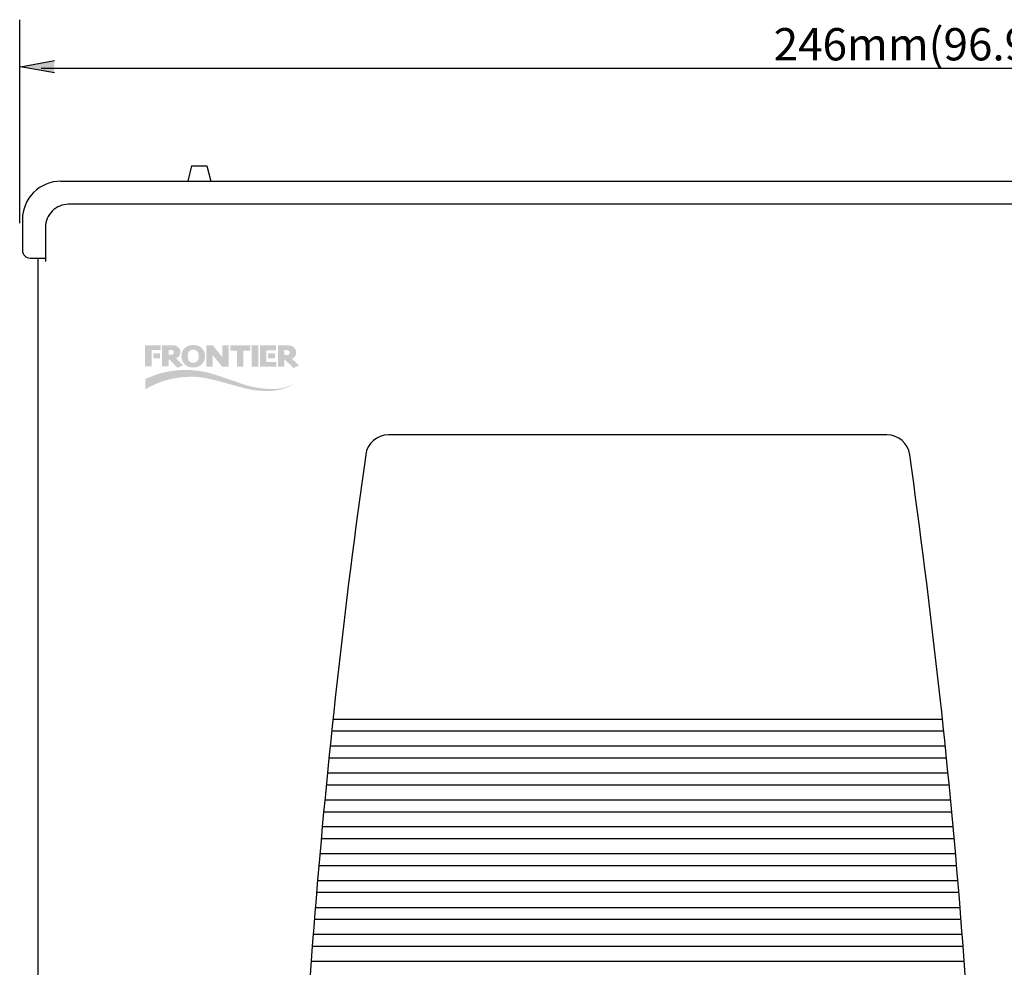
# Model space of a CAD drawing. Extents: x -72 to 328, y 2 to 245.
# Drawn here: x -64 to 62, y 123 to 244 of the extents above; entities that cross this region are included whole.
import ezdxf

# ---------------------------------------------------------------- set-up
doc = ezdxf.new("R2010")
doc.units = 0
doc.header["$MEASUREMENT"] = 0
doc.layers.add('レイヤー_2', color=3, linetype='Continuous')
doc.layers.add('レイヤー_3', color=1, linetype='Continuous')
doc.styles.add('STD', font='txt')

# ---------------------------------------------------------------- blocks, each defined once
blk = doc.blocks.new('AI9-BLK9')
at = {"layer": 'レイヤー_3'}
blk.add_hatch(color=250, dxfattribs=at).paths.add_polyline_path([(0.42, 1.37), (0.42, -1.37), (-0.42, -1.37), (-0.42, 1.37)])
blk = doc.blocks.new('AI9-BLK8')
at = {"layer": 'レイヤー_3'}
blk.add_hatch(color=250, dxfattribs=at).paths.add_polyline_path([(-1.28, 1.37), (1.28, 1.37), (1.28, 0.7), (0.39, 0.7), (0.39, -1.37), (-0.43, -1.37), (-0.43, 0.7), (-1.28, 0.7)])
blk = doc.blocks.new('AI9-BLK7')
at = {"layer": 'レイヤー_3'}
h = blk.add_hatch(color=250, dxfattribs=at)
edge = h.paths.add_edge_path()
edge.add_spline(control_points=[(8.64, -0.9), (8.34, -1.02), (8.02, -1.12), (7.7, -1.19), (7.42, -1.25), (7.14, -1.3), (6.86, -1.33), (5.64, -1.42), (4.43, -1.31), (3.25, -1.01), (2.88, -0.91), (2.51, -0.81), (2.13, -0.71), (1.36, -0.5), (0.59, -0.29), (-0.18, -0.08), (-0.89, 0.12), (-1.61, 0.28), (-2.34, 0.4), (-4.84, 0.69), (-7.37, 0.16), (-9.55, -1.12), (-9.55, -1.12), (-9.55, 0.19), (-9.55, 0.19), (-6.78, 1.51), (-3.6, 1.72), (-0.68, 0.77), (0.3, 0.45), (1.28, 0.12), (2.26, -0.22), (2.26, -0.22), (3.25, -0.56), (3.25, -0.56), (4.65, -0.99), (6.12, -1.16), (7.58, -1.06), (8.27, -0.96), (8.93, -0.75), (9.55, -0.43), (9.27, -0.62), (8.96, -0.78), (8.64, -0.9)], knot_values=[0, 0, 0, 0, 1, 1, 1, 2, 2, 2, 3, 3, 3, 4, 4, 4, 5, 5, 5, 6, 6, 6, 7, 7, 7, 8, 8, 8, 9, 9, 9, 10, 10, 10, 11, 11, 11, 12, 12, 12, 13, 13, 13, 14, 14, 14, 14], degree=3, periodic=0)
blk = doc.blocks.new('AI9-BLK6')
at = {"layer": 'レイヤー_3'}
blk.add_hatch(color=250, dxfattribs=at).paths.add_polyline_path([(0.62, 1.37), (1.45, 1.37), (1.45, -1.37), (0.62, -1.37), (-0.62, 0.12), (-0.62, -1.37), (-1.45, -1.37), (-1.45, 1.37), (-0.58, 1.37), (0.62, -0.15)])
blk = doc.blocks.new('AI9-BLK3')
at = {"layer": 'レイヤー_2'}
blk.add_hatch(color=7, dxfattribs=at).paths.add_polyline_path([(-117.36, -0.74), (-121.73, 0.04), (-117.36, 0.83)], is_closed=False)
at = {"layer": 'レイヤー_2', "color": 250}
blk.add_line((118.76, -0.19), (-119.08, -0.19), dxfattribs=at)
at = {"layer": 'レイヤー_2', "color": 7}
blk.add_lwpolyline([(-117.36, -0.74), (-121.73, 0.04), (-117.36, 0.83)], dxfattribs=at)

msp = doc.modelspace()

# ---------------------------------------------------------------- hatches: boundary and pattern name
at = {"layer": 'レイヤー_3'}
h = msp.add_hatch(color=250, dxfattribs=at)
edge = h.paths.add_edge_path(flags=16)
edge.add_spline(control_points=[(-47.18, 201.52), (-47.18, 201.52), (-47.18, 200.88), (-47.18, 200.88), (-47.18, 200.88), (-46.34, 200.88), (-46.34, 200.88), (-46.34, 200.88), (-46.34, 201.52), (-46.34, 201.52), (-46.34, 201.52), (-47.18, 201.52), (-47.18, 201.52)], knot_values=[0, 0, 0, 0, 1, 1, 1, 2, 2, 2, 3, 3, 3, 4, 4, 4, 4], degree=3, periodic=0)
edge = h.paths.add_edge_path(flags=16)
edge.add_spline(control_points=[(-46.23, 202.56), (-46.23, 202.56), (-48.23, 202.56), (-48.23, 202.56), (-48.23, 202.56), (-48.23, 199.84), (-48.23, 199.84), (-48.23, 199.84), (-47.4, 199.84), (-47.4, 199.84), (-47.4, 199.84), (-47.4, 201.95), (-47.4, 201.95), (-47.4, 201.95), (-46.23, 201.95), (-46.23, 201.95), (-46.23, 201.95), (-46.23, 202.56), (-46.23, 202.56)], knot_values=[0, 0, 0, 0, 1, 1, 1, 2, 2, 2, 3, 3, 3, 4, 4, 4, 5, 5, 5, 6, 6, 6, 6], degree=3, periodic=0)
h = msp.add_hatch(color=250, dxfattribs=at)
edge = h.paths.add_edge_path()
edge.add_spline(control_points=[(-44.83, 201.96), (-44.7, 201.95), (-44.58, 201.85), (-44.55, 201.71), (-44.55, 201.66), (-44.55, 201.61), (-44.55, 201.55), (-44.57, 201.44), (-44.66, 201.34), (-44.78, 201.32), (-44.78, 201.32), (-45.22, 201.32), (-45.22, 201.32), (-45.22, 201.32), (-45.22, 201.96), (-45.22, 201.96), (-45.22, 201.96), (-44.83, 201.96), (-44.83, 201.96)], knot_values=[0, 0, 0, 0, 1, 1, 1, 2, 2, 2, 3, 3, 3, 4, 4, 4, 5, 5, 5, 6, 6, 6, 6], degree=3, periodic=0)
edge = h.paths.add_edge_path(flags=16)
edge.add_spline(control_points=[(-44.64, 202.56), (-44.64, 202.56), (-46.05, 202.56), (-46.05, 202.56), (-46.05, 202.56), (-46.05, 199.84), (-46.05, 199.84), (-46.05, 199.84), (-45.22, 199.84), (-45.22, 199.84), (-45.22, 199.84), (-45.22, 200.73), (-45.22, 200.73), (-45.22, 200.73), (-45.14, 200.73), (-45.14, 200.73), (-45.14, 200.73), (-44.06, 199.65), (-44.06, 199.65), (-44.06, 199.65), (-43.35, 199.98), (-43.35, 199.98), (-43.35, 199.98), (-44.25, 200.86), (-44.25, 200.86), (-44.25, 200.86), (-44.25, 200.87), (-44.25, 200.87), (-43.98, 200.96), (-43.78, 201.19), (-43.72, 201.47), (-43.71, 201.58), (-43.71, 201.7), (-43.72, 201.82), (-43.76, 202.03), (-43.87, 202.22), (-44.04, 202.35), (-44.21, 202.48), (-44.42, 202.55), (-44.64, 202.56)], knot_values=[0, 0, 0, 0, 1, 1, 1, 2, 2, 2, 3, 3, 3, 4, 4, 4, 5, 5, 5, 6, 6, 6, 7, 7, 7, 8, 8, 8, 9, 9, 9, 10, 10, 10, 11, 11, 11, 12, 12, 12, 13, 13, 13, 13], degree=3, periodic=0)
h = msp.add_hatch(color=250, dxfattribs=at)
edge = h.paths.add_edge_path()
edge.add_spline(control_points=[(-41.53, 201.76), (-41.4, 201.59), (-41.33, 201.37), (-41.33, 201.15), (-41.33, 201.04), (-41.34, 200.93), (-41.37, 200.83), (-41.42, 200.56), (-41.63, 200.36), (-41.9, 200.3), (-42, 200.28), (-42.1, 200.28), (-42.2, 200.3), (-42.47, 200.36), (-42.68, 200.56), (-42.73, 200.83), (-42.75, 200.93), (-42.77, 201.04), (-42.77, 201.15), (-42.77, 201.37), (-42.7, 201.59), (-42.57, 201.76), (-42.47, 201.88), (-42.33, 201.95), (-42.18, 201.98), (-42.09, 201.99), (-42.01, 201.99), (-41.92, 201.98), (-41.77, 201.95), (-41.63, 201.88), (-41.53, 201.76)], knot_values=[0, 0, 0, 0, 1, 1, 1, 2, 2, 2, 3, 3, 3, 4, 4, 4, 5, 5, 5, 6, 6, 6, 7, 7, 7, 8, 8, 8, 9, 9, 9, 10, 10, 10, 10], degree=3, periodic=0)
edge = h.paths.add_edge_path(flags=16)
edge.add_spline(control_points=[(-40.54, 201.27), (-40.58, 201.95), (-41.1, 202.5), (-41.77, 202.56), (-41.96, 202.58), (-42.14, 202.58), (-42.33, 202.56), (-43, 202.49), (-43.52, 201.95), (-43.56, 201.27), (-43.56, 201.27), (-43.56, 201.02), (-43.56, 201.02), (-43.51, 200.31), (-42.94, 199.74), (-42.22, 199.7), (-42.11, 199.69), (-41.99, 199.69), (-41.88, 199.7), (-41.16, 199.74), (-40.59, 200.31), (-40.54, 201.02), (-40.54, 201.02), (-40.54, 201.27), (-40.54, 201.27)], knot_values=[0, 0, 0, 0, 1, 1, 1, 2, 2, 2, 3, 3, 3, 4, 4, 4, 5, 5, 5, 6, 6, 6, 7, 7, 7, 8, 8, 8, 8], degree=3, periodic=0)
h = msp.add_hatch(color=250, dxfattribs=at)
edge = h.paths.add_edge_path(flags=16)
edge.add_spline(control_points=[(-32.42, 201.52), (-32.42, 201.52), (-32.42, 200.88), (-32.42, 200.88), (-32.42, 200.88), (-31.52, 200.88), (-31.52, 200.88), (-31.52, 200.88), (-31.52, 201.52), (-31.52, 201.52), (-31.52, 201.52), (-32.42, 201.52), (-32.42, 201.52)], knot_values=[0, 0, 0, 0, 1, 1, 1, 2, 2, 2, 3, 3, 3, 4, 4, 4, 4], degree=3, periodic=0)
edge = h.paths.add_edge_path(flags=16)
edge.add_spline(control_points=[(-33.47, 202.53), (-33.47, 202.53), (-33.47, 199.79), (-33.47, 199.79), (-33.47, 199.79), (-31.36, 199.79), (-31.36, 199.79), (-31.36, 199.79), (-31.36, 200.41), (-31.36, 200.41), (-31.36, 200.41), (-32.65, 200.41), (-32.65, 200.41), (-32.65, 200.41), (-32.65, 201.91), (-32.65, 201.91), (-32.65, 201.91), (-31.41, 201.91), (-31.41, 201.91), (-31.41, 201.91), (-31.41, 202.53), (-31.41, 202.53), (-31.41, 202.53), (-33.47, 202.53), (-33.47, 202.53)], knot_values=[0, 0, 0, 0, 1, 1, 1, 2, 2, 2, 3, 3, 3, 4, 4, 4, 5, 5, 5, 6, 6, 6, 7, 7, 7, 8, 8, 8, 8], degree=3, periodic=0)
h = msp.add_hatch(color=250, dxfattribs=at)
edge = h.paths.add_edge_path()
edge.add_spline(control_points=[(-29.95, 201.92), (-29.81, 201.91), (-29.69, 201.81), (-29.66, 201.67), (-29.66, 201.62), (-29.66, 201.57), (-29.66, 201.52), (-29.68, 201.4), (-29.77, 201.31), (-29.89, 201.29), (-29.89, 201.29), (-30.33, 201.29), (-30.33, 201.29), (-30.33, 201.29), (-30.33, 201.92), (-30.33, 201.92), (-30.33, 201.92), (-29.95, 201.92), (-29.95, 201.92)], knot_values=[0, 0, 0, 0, 1, 1, 1, 2, 2, 2, 3, 3, 3, 4, 4, 4, 5, 5, 5, 6, 6, 6, 6], degree=3, periodic=0)
edge = h.paths.add_edge_path(flags=16)
edge.add_spline(control_points=[(-29.75, 202.52), (-29.75, 202.52), (-31.17, 202.52), (-31.17, 202.52), (-31.17, 202.52), (-31.17, 199.8), (-31.17, 199.8), (-31.17, 199.8), (-30.33, 199.8), (-30.33, 199.8), (-30.33, 199.8), (-30.33, 200.69), (-30.33, 200.69), (-30.33, 200.69), (-30.25, 200.69), (-30.25, 200.69), (-30.25, 200.69), (-29.17, 199.62), (-29.17, 199.62), (-29.17, 199.62), (-28.46, 199.94), (-28.46, 199.94), (-28.46, 199.94), (-29.36, 200.83), (-29.36, 200.83), (-29.36, 200.83), (-29.36, 200.83), (-29.36, 200.83), (-29.09, 200.93), (-28.89, 201.15), (-28.83, 201.43), (-28.82, 201.55), (-28.82, 201.66), (-28.83, 201.78), (-28.87, 201.99), (-28.98, 202.18), (-29.15, 202.31), (-29.32, 202.44), (-29.53, 202.52), (-29.75, 202.52)], knot_values=[0, 0, 0, 0, 1, 1, 1, 2, 2, 2, 3, 3, 3, 4, 4, 4, 5, 5, 5, 6, 6, 6, 7, 7, 7, 8, 8, 8, 9, 9, 9, 10, 10, 10, 11, 11, 11, 12, 12, 12, 13, 13, 13, 13], degree=3, periodic=0)

# ---------------------------------------------------------------- linework, layer by layer
at = {"layer": 'レイヤー_2', "color": 250}
msp.add_line((-64.35, 218.26), (-64.35, 244.41), dxfattribs=at)
at = {"layer": 'レイヤー_3', "color": 7}
for p, q in [((-42.26, 225.62), (-42.75, 223.65)), ((-42.26, 225.62), (-40.28, 225.62)), ((-40.28, 225.62), (-39.78, 223.65)), ((-59.06, 223.65), (174.24, 223.65)), ((173.25, 220.68), (-58.07, 220.68)), ((-64, 218.7), (-64, 214.75)), ((-61.04, 217.71), (-61.04, 213.3)), ((-63.02, 213.76), (-61.04, 213.76)), ((-62.03, 213.76), (-62.03, 70.42)), ((47.11, 191.02), (-16.95, 191.02)), ((54.25, 154.45), (-24.09, 154.45)), ((-24.25, 152.96), (54.41, 152.96)), ((54.61, 150.99), (-24.45, 150.99)), ((-24.6, 149.5), (54.76, 149.5)), ((54.96, 147.53), (-24.8, 147.53)), ((-24.95, 146.05), (55.11, 146.05)), ((55.3, 144.07), (-25.14, 144.07)), ((-25.28, 142.58), (55.44, 142.58)), ((55.62, 140.61), (-25.46, 140.61)), ((-25.6, 139.13), (55.76, 139.13)), ((55.93, 137.15), (-25.78, 137.15)), ((-25.91, 135.67), (56.06, 135.67)), ((56.23, 133.69), (-26.08, 133.69)), ((-26.2, 132.21), (56.36, 132.21)), ((56.52, 130.23), (-26.36, 130.23)), ((-26.48, 128.74), (56.64, 128.74)), ((56.8, 126.77), (-26.64, 126.77)), ((-26.75, 125.29), (56.91, 125.29)), ((57.06, 123.31), (-26.9, 123.31))]:
    msp.add_line(p, q, dxfattribs=at)
for points in [[(-59.06, 223.65), (-60.37, 223.65), (-61.63, 223.13), (-62.56, 222.2), (-63.48, 221.27), (-64, 220.01), (-64, 218.7)], [(-58.07, 220.68), (-58.86, 220.68), (-59.61, 220.37), (-60.17, 219.81), (-60.73, 219.26), (-61.04, 218.5), (-61.04, 217.71)]]:
    msp.add_open_spline(points, degree=3, knots=[0, 0, 0, 0, 1, 1, 1, 2, 2, 2, 2], dxfattribs=at)
for points in [[(-64, 214.75), (-64, 214.2), (-63.56, 213.76), (-63.02, 213.76)], [(-16.95, 191.02), (-18.42, 191.02), (-19.68, 189.94), (-19.88, 188.47)], [(50.04, 188.47), (49.84, 189.94), (48.58, 191.02), (47.11, 191.02)], [(-19.88, 188.47), (-25.41, 149.35), (-28.59, 109.93), (-29.41, 70.42)], [(59.56, 70.42), (58.75, 109.93), (55.57, 149.35), (50.04, 188.47)]]:
    msp.add_open_spline(points, degree=3, dxfattribs=at)

# ---------------------------------------------------------------- block references
at = {"layer": 'レイヤー_2', "color": 7}
msp.add_blockref('AI9-BLK3', (57.47, 238.32), dxfattribs=at)
at = {"layer": 'レイヤー_3', "color": 7}
for name, p in [('AI9-BLK6', (-38.93, 201.16)), ('AI9-BLK8', (-35.98, 201.16)), ('AI9-BLK9', (-34.12, 201.16)), ('AI9-BLK7', (-38.64, 198.02))]:
    msp.add_blockref(name, p, dxfattribs=at)

# ---------------------------------------------------------------- texts
at = {"layer": 'レイヤー_2', "color": 250, "insert": (32.55, 243.33), "char_height": 4.1516, "attachment_point": 1, "style": 'STD'}
msp.add_mtext('\\fArial MT|b0|i0;246mm(96.9")', dxfattribs=at)

doc.saveas('drawing.dxf')
